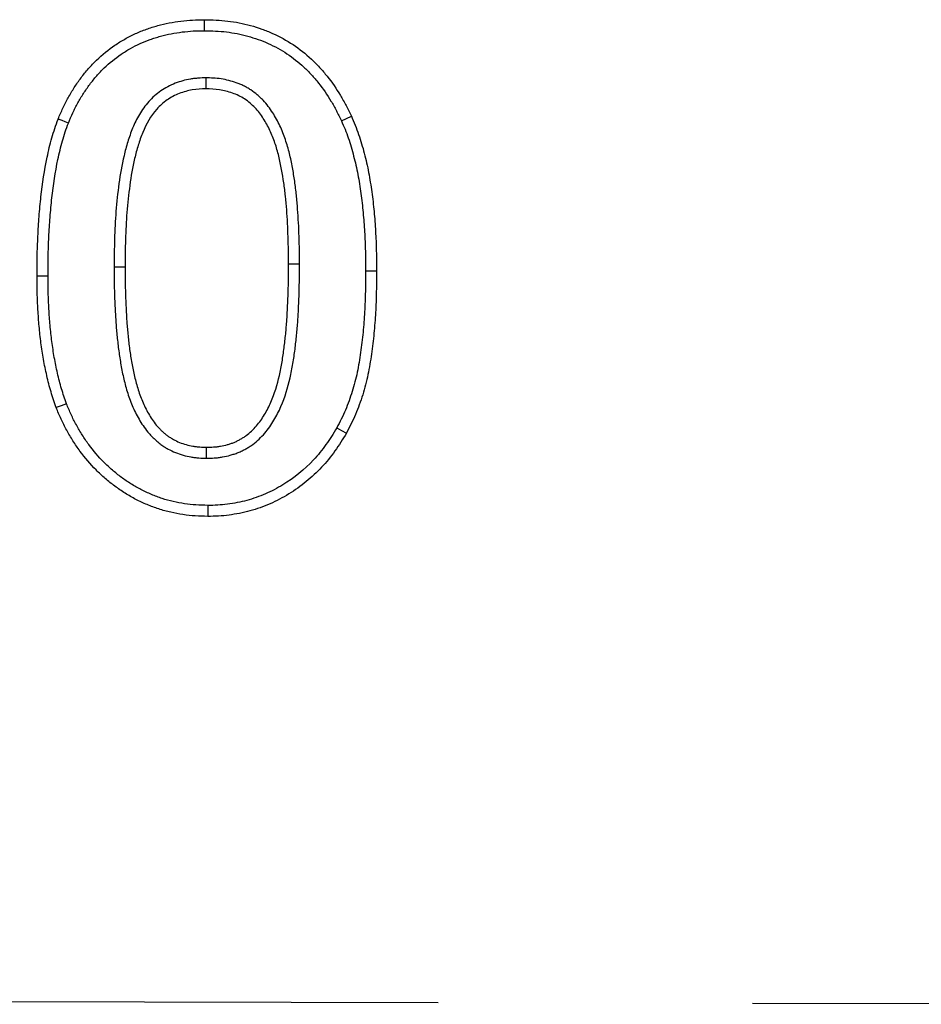
# Model space of a CAD drawing. Extents: x -1400 to 22500, y -1500 to 31200.
# Drawn here: x 11442 to 11477, y 18862 to 18901 of the extents above; entities that cross this region are included whole.
import ezdxf

# ---------------------------------------------------------------- set-up
doc = ezdxf.new("R2010")
doc.units = 0
doc.header["$LTSCALE"] = 100
doc.header["$MEASUREMENT"] = 0
doc.linetypes.add('HIDDEN', pattern=[0.375, 0.25, -0.125])
doc.layers.add('DUENN', color=4, linetype='CONTINUOUS')

msp = doc.modelspace()

# ---------------------------------------------------------------- linework, layer by layer
at = {"layer": 'DUENN'}
for p, q in [((11449.051, 18899.139), (11449.054, 18898.702)), ((11452.776, 18891.734), (11452.339, 18891.733)), ((11445.402, 18891.629), (11445.839, 18891.628)), ((11455.402, 18891.471), (11455.839, 18891.472)), ((11442.776, 18891.249), (11442.339, 18891.249)), ((11449.081, 18884.015), (11449.081, 18884.452))]:
    msp.add_line(p, q, dxfattribs=at)
at = {"layer": 'DUENN', "linetype": 'HIDDEN'}
msp.add_line((10495.789, 18864.301), (11495.789, 18862.301), dxfattribs=at)
at = {"layer": 'DUENN', "flags": 128}
for points in [[(11448.994, 18901.015), (11448.994, 18901.146), (11448.995, 18901.277), (11448.995, 18901.452)], [(11454.438, 18897.437), (11454.637, 18897.528), (11454.835, 18897.62)], [(11443.586, 18897.343), (11443.464, 18897.391), (11443.341, 18897.439), (11443.179, 18897.503)], [(11443.509, 18886.182), (11443.305, 18886.104), (11443.101, 18886.026)], [(11454.259, 18885.225), (11454.449, 18885.118), (11454.64, 18885.011)], [(11449.128, 18882.139), (11449.127, 18882.008), (11449.125, 18881.877), (11449.124, 18881.702)]]:
    msp.add_lwpolyline(points, dxfattribs=at)
at = {"layer": 'DUENN'}
for points, knots in [([(11443.179, 18897.503), (11443.24, 18897.647), (11443.302, 18897.791), (11443.434, 18898.075), (11443.505, 18898.214), (11443.656, 18898.489), (11443.736, 18898.623), (11443.905, 18898.887), (11443.995, 18899.015), (11444.183, 18899.266), (11444.281, 18899.388), (11444.486, 18899.624), (11444.595, 18899.738), (11444.934, 18900.063), (11445.176, 18900.263), (11445.565, 18900.526), (11445.7, 18900.607), (11445.973, 18900.76), (11446.111, 18900.833), (11446.396, 18900.964), (11446.541, 18901.023), (11446.763, 18901.101), (11446.837, 18901.126), (11446.987, 18901.172), (11447.062, 18901.194), (11447.288, 18901.257), (11447.44, 18901.294), (11447.748, 18901.354), (11447.902, 18901.378), (11448.213, 18901.416), (11448.369, 18901.43), (11448.682, 18901.447), (11448.839, 18901.449), (11448.995, 18901.452)], [0, 0, 0, 0, 0.0625, 0.0625, 0.125, 0.125, 0.1875, 0.1875, 0.25, 0.25, 0.3125, 0.3125, 0.375, 0.375, 0.5, 0.5, 0.5625, 0.5625, 0.625, 0.625, 0.6875, 0.6875, 0.71875, 0.71875, 0.75, 0.75, 0.8125, 0.8125, 0.875, 0.875, 0.9375, 0.9375, 1, 1, 1, 1]), ([(11448.995, 18901.452), (11449.15, 18901.448), (11449.305, 18901.445), (11449.614, 18901.43), (11449.768, 18901.417), (11450.229, 18901.362), (11450.533, 18901.301), (11450.981, 18901.179), (11451.129, 18901.133), (11451.42, 18901.03), (11451.564, 18900.972), (11451.988, 18900.782), (11452.26, 18900.632), (11452.775, 18900.289), (11453.018, 18900.096), (11453.358, 18899.78), (11453.467, 18899.67), (11453.676, 18899.441), (11453.776, 18899.323), (11454.064, 18898.96), (11454.241, 18898.705), (11454.48, 18898.307), (11454.555, 18898.172), (11454.698, 18897.898), (11454.767, 18897.759), (11454.835, 18897.62)], [0, 0, 0, 0, 0.0625, 0.0625, 0.125, 0.125, 0.25, 0.25, 0.3125, 0.3125, 0.375, 0.375, 0.5, 0.5, 0.625, 0.625, 0.6875, 0.6875, 0.75, 0.75, 0.875, 0.875, 0.9375, 0.9375, 1, 1, 1, 1]), ([(11443.586, 18897.343), (11443.645, 18897.483), (11443.703, 18897.619), (11443.826, 18897.882), (11443.892, 18898.012), (11444.034, 18898.27), (11444.109, 18898.396), (11444.267, 18898.641), (11444.35, 18898.761), (11444.527, 18898.996), (11444.619, 18899.111), (11444.807, 18899.328), (11444.906, 18899.431), (11445.219, 18899.732), (11445.445, 18899.918), (11445.798, 18900.156), (11445.922, 18900.231), (11446.179, 18900.375), (11446.307, 18900.442), (11446.566, 18900.562), (11446.699, 18900.615), (11446.902, 18900.687), (11446.971, 18900.71), (11447.111, 18900.753), (11447.183, 18900.774), (11447.396, 18900.834), (11447.537, 18900.868), (11447.819, 18900.923), (11447.965, 18900.945), (11448.258, 18900.981), (11448.403, 18900.995), (11448.692, 18901.01), (11448.84, 18901.013), (11448.994, 18901.015)], [0.001694, 0.001694, 0.001694, 0.001694, 0.0625, 0.0625, 0.125, 0.125, 0.1875, 0.1875, 0.25, 0.25, 0.3125, 0.3125, 0.375, 0.375, 0.5, 0.5, 0.5625, 0.5625, 0.625, 0.625, 0.6875, 0.6875, 0.71875, 0.71875, 0.75, 0.75, 0.8125, 0.8125, 0.875, 0.875, 0.9375, 0.9375, 0.9988348, 0.9988348, 0.9988348, 0.9988348]), ([(11448.994, 18901.015), (11449.145, 18901.012), (11449.293, 18901.008), (11449.584, 18900.994), (11449.726, 18900.982), (11450.155, 18900.931), (11450.437, 18900.874), (11450.856, 18900.76), (11450.994, 18900.717), (11451.264, 18900.622), (11451.396, 18900.569), (11451.787, 18900.394), (11452.039, 18900.255), (11452.511, 18899.94), (11452.738, 18899.76), (11453.052, 18899.468), (11453.152, 18899.367), (11453.346, 18899.155), (11453.44, 18899.044), (11453.711, 18898.703), (11453.876, 18898.464), (11454.101, 18898.09), (11454.171, 18897.964), (11454.306, 18897.705), (11454.372, 18897.572), (11454.438, 18897.437)], [0.0011794, 0.0011794, 0.0011794, 0.0011794, 0.0625, 0.0625, 0.125, 0.125, 0.25, 0.25, 0.3125, 0.3125, 0.375, 0.375, 0.5, 0.5, 0.625, 0.625, 0.6875, 0.6875, 0.75, 0.75, 0.875, 0.875, 0.9375, 0.9375, 0.9984912, 0.9984912, 0.9984912, 0.9984912]), ([(11449.051, 18899.139), (11449.048, 18899.139), (11449.044, 18899.139), (11449.04, 18899.139), (11448.949, 18899.136), (11448.853, 18899.133), (11448.702, 18899.122), (11448.651, 18899.118), (11448.545, 18899.106), (11448.492, 18899.098), (11448.335, 18899.072), (11448.233, 18899.049), (11448.034, 18898.994), (11447.935, 18898.963), (11447.734, 18898.886), (11447.632, 18898.84), (11447.44, 18898.737), (11447.349, 18898.68), (11447.174, 18898.558), (11447.09, 18898.492), (11446.929, 18898.35), (11446.852, 18898.274), (11446.638, 18898.035), (11446.516, 18897.863), (11446.307, 18897.511), (11446.218, 18897.331), (11446.103, 18897.052), (11446.068, 18896.959), (11446.005, 18896.775), (11445.976, 18896.685), (11445.892, 18896.413), (11445.842, 18896.229), (11445.71, 18895.672), (11445.647, 18895.303), (11445.546, 18894.567), (11445.507, 18894.199), (11445.45, 18893.462), (11445.431, 18893.093), (11445.409, 18892.359), (11445.405, 18891.993), (11445.402, 18891.632), (11445.402, 18891.631), (11445.402, 18891.63), (11445.402, 18891.629)], [-0.001354, -0.001354, -0.001354, -0.001354, 0, 0, 0, 0.03125, 0.03125, 0.046875, 0.046875, 0.0625, 0.0625, 0.09375, 0.09375, 0.125, 0.125, 0.15625, 0.15625, 0.1875, 0.1875, 0.21875, 0.21875, 0.25, 0.25, 0.3125, 0.3125, 0.375, 0.375, 0.40625, 0.40625, 0.4375, 0.4375, 0.5, 0.5, 0.625, 0.625, 0.75, 0.75, 0.875, 0.875, 1, 1, 1, 1.000261, 1.000261, 1.000261, 1.000261]), ([(11452.776, 18891.734), (11452.775, 18891.914), (11452.775, 18892.096), (11452.77, 18892.463), (11452.765, 18892.646), (11452.751, 18893.011), (11452.744, 18893.192), (11452.725, 18893.556), (11452.715, 18893.739), (11452.694, 18894.017), (11452.686, 18894.109), (11452.669, 18894.292), (11452.66, 18894.382), (11452.641, 18894.564), (11452.631, 18894.656), (11452.609, 18894.841), (11452.597, 18894.935), (11452.557, 18895.212), (11452.528, 18895.391), (11452.46, 18895.76), (11452.421, 18895.947), (11452.328, 18896.316), (11452.275, 18896.5), (11452.152, 18896.867), (11452.08, 18897.051), (11451.911, 18897.411), (11451.816, 18897.585), (11451.654, 18897.838), (11451.595, 18897.923), (11451.469, 18898.088), (11451.4, 18898.17), (11451.288, 18898.287), (11451.25, 18898.324), (11451.174, 18898.396), (11451.136, 18898.43), (11451.017, 18898.53), (11450.932, 18898.596), (11450.795, 18898.688), (11450.748, 18898.717), (11450.652, 18898.772), (11450.602, 18898.798), (11450.503, 18898.845), (11450.454, 18898.867), (11450.357, 18898.906), (11450.31, 18898.925), (11450.165, 18898.976), (11450.067, 18899.007), (11449.866, 18899.059), (11449.762, 18899.081), (11449.554, 18899.113), (11449.45, 18899.123), (11449.249, 18899.135), (11449.153, 18899.137), (11449.063, 18899.139), (11449.059, 18899.139), (11449.055, 18899.139), (11449.051, 18899.139)], [0, 0, 0, 0, 0.0625, 0.0625, 0.125, 0.125, 0.1875, 0.1875, 0.25, 0.25, 0.28125, 0.28125, 0.3125, 0.3125, 0.34375, 0.34375, 0.375, 0.375, 0.4375, 0.4375, 0.5, 0.5, 0.5625, 0.5625, 0.625, 0.625, 0.6875, 0.6875, 0.71875, 0.71875, 0.75, 0.75, 0.765625, 0.765625, 0.78125, 0.78125, 0.8125, 0.8125, 0.828125, 0.828125, 0.84375, 0.84375, 0.859375, 0.859375, 0.875, 0.875, 0.90625, 0.90625, 0.9375, 0.9375, 0.96875, 0.96875, 1, 1, 1, 1.001363, 1.001363, 1.001363, 1.001363]), ([(11449.054, 18898.702), (11448.872, 18898.696), (11448.69, 18898.689), (11448.336, 18898.629), (11448.162, 18898.582), (11447.821, 18898.452), (11447.658, 18898.364), (11447.361, 18898.155), (11447.222, 18898.033), (11446.858, 18897.625), (11446.677, 18897.301), (11446.472, 18896.8), (11446.415, 18896.629), (11446.31, 18896.284), (11446.262, 18896.109), (11446.137, 18895.58), (11446.077, 18895.222), (11445.979, 18894.508), (11445.941, 18894.149), (11445.885, 18893.431), (11445.867, 18893.071), (11445.845, 18892.35), (11445.842, 18891.989), (11445.839, 18891.628)], [0, 0, 0, 0, 0.0625, 0.0625, 0.125, 0.125, 0.1875, 0.1875, 0.25, 0.25, 0.375, 0.375, 0.4375, 0.4375, 0.5, 0.5, 0.625, 0.625, 0.75, 0.75, 0.875, 0.875, 1, 1, 1, 1]), ([(11452.339, 18891.733), (11452.338, 18892.094), (11452.334, 18892.454), (11452.308, 18893.174), (11452.293, 18893.534), (11452.252, 18894.073), (11452.234, 18894.252), (11452.197, 18894.611), (11452.177, 18894.79), (11452.099, 18895.325), (11452.038, 18895.68), (11451.906, 18896.203), (11451.856, 18896.376), (11451.741, 18896.718), (11451.675, 18896.888), (11451.521, 18897.214), (11451.434, 18897.372), (11451.238, 18897.676), (11451.129, 18897.822), (11450.943, 18898.016), (11450.876, 18898.077), (11450.739, 18898.193), (11450.666, 18898.249), (11450.441, 18898.398), (11450.279, 18898.472), (11449.941, 18898.592), (11449.765, 18898.639), (11449.412, 18898.692), (11449.233, 18898.698), (11449.054, 18898.702)], [0, 0, 0, 0, 0.125, 0.125, 0.25, 0.25, 0.3125, 0.3125, 0.375, 0.375, 0.5, 0.5, 0.5625, 0.5625, 0.625, 0.625, 0.6875, 0.6875, 0.75, 0.75, 0.78125, 0.78125, 0.8125, 0.8125, 0.875, 0.875, 0.9375, 0.9375, 1, 1, 1, 1]), ([(11454.835, 18897.62), (11454.887, 18897.5), (11454.939, 18897.38), (11455.037, 18897.138), (11455.083, 18897.015), (11455.168, 18896.768), (11455.207, 18896.643), (11455.281, 18896.392), (11455.317, 18896.266), (11455.417, 18895.887), (11455.474, 18895.632), (11455.571, 18895.118), (11455.612, 18894.86), (11455.684, 18894.342), (11455.713, 18894.082), (11455.762, 18893.561), (11455.781, 18893.3), (11455.811, 18892.778), (11455.822, 18892.517), (11455.834, 18891.994), (11455.837, 18891.733), (11455.839, 18891.472)], [0, 0, 0, 0, 0.0625, 0.0625, 0.125, 0.125, 0.1875, 0.1875, 0.25, 0.25, 0.375, 0.375, 0.5, 0.5, 0.625, 0.625, 0.75, 0.75, 0.875, 0.875, 1, 1, 1, 1]), ([(11442.339, 18891.249), (11442.34, 18891.513), (11442.342, 18891.777), (11442.352, 18892.306), (11442.361, 18892.57), (11442.387, 18893.098), (11442.403, 18893.362), (11442.442, 18893.889), (11442.466, 18894.152), (11442.554, 18894.94), (11442.634, 18895.463), (11442.796, 18896.239), (11442.856, 18896.497), (11442.965, 18896.878), (11443.005, 18897.004), (11443.089, 18897.254), (11443.134, 18897.378), (11443.179, 18897.503)], [0, 0, 0, 0, 0.125, 0.125, 0.25, 0.25, 0.375, 0.375, 0.5, 0.5, 0.75, 0.75, 0.875, 0.875, 0.9375, 0.9375, 1, 1, 1, 1]), ([(11442.776, 18891.249), (11442.777, 18891.513), (11442.779, 18891.774), (11442.789, 18892.293), (11442.798, 18892.552), (11442.823, 18893.073), (11442.839, 18893.334), (11442.878, 18893.852), (11442.901, 18894.109), (11442.987, 18894.88), (11443.064, 18895.389), (11443.222, 18896.141), (11443.281, 18896.391), (11443.383, 18896.751), (11443.42, 18896.869), (11443.5, 18897.105), (11443.542, 18897.223), (11443.586, 18897.343)], [0.0004611, 0.0004611, 0.0004611, 0.0004611, 0.125, 0.125, 0.25, 0.25, 0.375, 0.375, 0.5, 0.5, 0.75, 0.75, 0.875, 0.875, 0.9375, 0.9375, 0.9979929, 0.9979929, 0.9979929, 0.9979929]), ([(11454.438, 18897.437), (11454.489, 18897.32), (11454.538, 18897.206), (11454.63, 18896.979), (11454.673, 18896.866), (11454.753, 18896.634), (11454.79, 18896.515), (11454.861, 18896.273), (11454.895, 18896.151), (11454.992, 18895.785), (11455.047, 18895.542), (11455.14, 18895.046), (11455.18, 18894.793), (11455.25, 18894.289), (11455.279, 18894.036), (11455.326, 18893.527), (11455.345, 18893.27), (11455.375, 18892.758), (11455.386, 18892.503), (11455.398, 18891.99), (11455.4, 18891.732), (11455.402, 18891.471)], [0.0017848, 0.0017848, 0.0017848, 0.0017848, 0.0625, 0.0625, 0.125, 0.125, 0.1875, 0.1875, 0.25, 0.25, 0.375, 0.375, 0.5, 0.5, 0.625, 0.625, 0.75, 0.75, 0.875, 0.875, 0.9994033, 0.9994033, 0.9994033, 0.9994033]), ([(11449.081, 18884.015), (11449.084, 18884.015), (11449.086, 18884.015), (11449.089, 18884.015), (11449.182, 18884.017), (11449.282, 18884.019), (11449.441, 18884.029), (11449.496, 18884.034), (11449.604, 18884.047), (11449.658, 18884.055), (11449.819, 18884.084), (11449.924, 18884.109), (11450.074, 18884.151), (11450.124, 18884.165), (11450.227, 18884.199), (11450.279, 18884.217), (11450.387, 18884.26), (11450.441, 18884.285), (11450.542, 18884.335), (11450.59, 18884.36), (11450.681, 18884.412), (11450.726, 18884.439), (11450.819, 18884.497), (11450.866, 18884.528), (11451.007, 18884.631), (11451.092, 18884.705), (11451.246, 18884.851), (11451.321, 18884.929), (11451.533, 18885.176), (11451.653, 18885.35), (11451.863, 18885.703), (11451.955, 18885.885), (11452.198, 18886.443), (11452.314, 18886.826), (11452.444, 18887.398), (11452.481, 18887.59), (11452.544, 18887.969), (11452.571, 18888.156), (11452.62, 18888.535), (11452.64, 18888.724), (11452.678, 18889.099), (11452.694, 18889.288), (11452.721, 18889.667), (11452.732, 18889.857), (11452.748, 18890.235), (11452.753, 18890.421), (11452.764, 18890.793), (11452.77, 18890.981), (11452.775, 18891.36), (11452.776, 18891.547), (11452.776, 18891.733), (11452.776, 18891.733), (11452.776, 18891.734), (11452.776, 18891.734)], [-0.000883, -0.000883, -0.000883, -0.000883, 0, 0, 0, 0.03125, 0.03125, 0.046875, 0.046875, 0.0625, 0.0625, 0.09375, 0.09375, 0.109375, 0.109375, 0.125, 0.125, 0.140625, 0.140625, 0.15625, 0.15625, 0.171875, 0.171875, 0.1875, 0.1875, 0.21875, 0.21875, 0.25, 0.25, 0.3125, 0.3125, 0.375, 0.375, 0.5, 0.5, 0.5625, 0.5625, 0.625, 0.625, 0.6875, 0.6875, 0.75, 0.75, 0.8125, 0.8125, 0.875, 0.875, 0.9375, 0.9375, 1, 1, 1, 1.000144, 1.000144, 1.000144, 1.000144]), ([(11449.081, 18884.452), (11449.174, 18884.454), (11449.267, 18884.455), (11449.405, 18884.465), (11449.452, 18884.469), (11449.544, 18884.48), (11449.59, 18884.487), (11449.727, 18884.511), (11449.817, 18884.532), (11449.951, 18884.57), (11449.996, 18884.583), (11450.084, 18884.612), (11450.128, 18884.627), (11450.214, 18884.662), (11450.256, 18884.681), (11450.339, 18884.722), (11450.38, 18884.744), (11450.461, 18884.789), (11450.501, 18884.813), (11450.58, 18884.862), (11450.618, 18884.888), (11450.731, 18884.97), (11450.801, 18885.031), (11450.936, 18885.159), (11451, 18885.226), (11451.182, 18885.437), (11451.288, 18885.59), (11451.478, 18885.91), (11451.562, 18886.075), (11451.784, 18886.586), (11451.892, 18886.943), (11452.016, 18887.485), (11452.051, 18887.668), (11452.112, 18888.034), (11452.138, 18888.217), (11452.186, 18888.585), (11452.206, 18888.77), (11452.243, 18889.139), (11452.259, 18889.324), (11452.285, 18889.694), (11452.296, 18889.879), (11452.311, 18890.25), (11452.316, 18890.435), (11452.328, 18890.806), (11452.333, 18890.991), (11452.339, 18891.362), (11452.339, 18891.548), (11452.339, 18891.733)], [0, 0, 0, 0, 0.03125, 0.03125, 0.046875, 0.046875, 0.0625, 0.0625, 0.09375, 0.09375, 0.109375, 0.109375, 0.125, 0.125, 0.140625, 0.140625, 0.15625, 0.15625, 0.171875, 0.171875, 0.1875, 0.1875, 0.21875, 0.21875, 0.25, 0.25, 0.3125, 0.3125, 0.375, 0.375, 0.5, 0.5, 0.5625, 0.5625, 0.625, 0.625, 0.6875, 0.6875, 0.75, 0.75, 0.8125, 0.8125, 0.875, 0.875, 0.9375, 0.9375, 1, 1, 1, 1]), ([(11445.402, 18891.629), (11445.402, 18891.629), (11445.402, 18891.628), (11445.402, 18891.627), (11445.403, 18891.444), (11445.403, 18891.259), (11445.408, 18890.886), (11445.413, 18890.7), (11445.426, 18890.33), (11445.434, 18890.145), (11445.451, 18889.776), (11445.462, 18889.59), (11445.489, 18889.214), (11445.506, 18889.028), (11445.533, 18888.751), (11445.543, 18888.658), (11445.564, 18888.471), (11445.576, 18888.376), (11445.615, 18888.094), (11445.644, 18887.911), (11445.708, 18887.538), (11445.746, 18887.348), (11445.835, 18886.973), (11445.886, 18886.786), (11446.005, 18886.412), (11446.073, 18886.225), (11446.236, 18885.857), (11446.328, 18885.678), (11446.536, 18885.332), (11446.653, 18885.159), (11446.831, 18884.955), (11446.868, 18884.915), (11446.943, 18884.838), (11446.981, 18884.802), (11447.057, 18884.731), (11447.096, 18884.696), (11447.179, 18884.626), (11447.222, 18884.591), (11447.314, 18884.524), (11447.362, 18884.492), (11447.456, 18884.433), (11447.503, 18884.406), (11447.642, 18884.329), (11447.74, 18884.282), (11447.944, 18884.199), (11448.047, 18884.164), (11448.254, 18884.108), (11448.356, 18884.085), (11448.509, 18884.058), (11448.561, 18884.05), (11448.667, 18884.036), (11448.721, 18884.03), (11448.882, 18884.019), (11448.982, 18884.017), (11449.073, 18884.015), (11449.076, 18884.015), (11449.079, 18884.015), (11449.081, 18884.015)], [-0.000257, -0.000257, -0.000257, -0.000257, 0, 0, 0, 0.0625, 0.0625, 0.125, 0.125, 0.1875, 0.1875, 0.25, 0.25, 0.3125, 0.3125, 0.34375, 0.34375, 0.375, 0.375, 0.4375, 0.4375, 0.5, 0.5, 0.5625, 0.5625, 0.625, 0.625, 0.6875, 0.6875, 0.75, 0.75, 0.765625, 0.765625, 0.78125, 0.78125, 0.796875, 0.796875, 0.8125, 0.8125, 0.828125, 0.828125, 0.84375, 0.84375, 0.875, 0.875, 0.90625, 0.90625, 0.9375, 0.9375, 0.953125, 0.953125, 0.96875, 0.96875, 1, 1, 1, 1.000895, 1.000895, 1.000895, 1.000895]), ([(11445.839, 18891.628), (11445.839, 18891.445), (11445.84, 18891.262), (11445.845, 18890.896), (11445.85, 18890.713), (11445.862, 18890.347), (11445.87, 18890.164), (11445.888, 18889.799), (11445.898, 18889.616), (11445.924, 18889.251), (11445.941, 18889.069), (11445.968, 18888.796), (11445.977, 18888.705), (11445.998, 18888.523), (11446.009, 18888.432), (11446.047, 18888.16), (11446.075, 18887.979), (11446.138, 18887.619), (11446.173, 18887.439), (11446.258, 18887.083), (11446.306, 18886.906), (11446.417, 18886.557), (11446.48, 18886.385), (11446.628, 18886.05), (11446.712, 18885.887), (11446.901, 18885.573), (11447.005, 18885.421), (11447.155, 18885.248), (11447.186, 18885.214), (11447.25, 18885.149), (11447.283, 18885.117), (11447.35, 18885.055), (11447.384, 18885.024), (11447.454, 18884.965), (11447.49, 18884.937), (11447.564, 18884.882), (11447.602, 18884.857), (11447.679, 18884.808), (11447.719, 18884.785), (11447.839, 18884.719), (11447.922, 18884.679), (11448.091, 18884.61), (11448.178, 18884.581), (11448.355, 18884.533), (11448.444, 18884.513), (11448.58, 18884.489), (11448.625, 18884.482), (11448.716, 18884.47), (11448.761, 18884.465), (11448.898, 18884.455), (11448.99, 18884.454), (11449.081, 18884.452)], [0, 0, 0, 0, 0.0625, 0.0625, 0.125, 0.125, 0.1875, 0.1875, 0.25, 0.25, 0.3125, 0.3125, 0.34375, 0.34375, 0.375, 0.375, 0.4375, 0.4375, 0.5, 0.5, 0.5625, 0.5625, 0.625, 0.625, 0.6875, 0.6875, 0.75, 0.75, 0.765625, 0.765625, 0.78125, 0.78125, 0.796875, 0.796875, 0.8125, 0.8125, 0.828125, 0.828125, 0.84375, 0.84375, 0.875, 0.875, 0.90625, 0.90625, 0.9375, 0.9375, 0.953125, 0.953125, 0.96875, 0.96875, 1, 1, 1, 1]), ([(11455.402, 18891.471), (11455.4, 18891.196), (11455.398, 18890.922), (11455.386, 18890.378), (11455.376, 18890.107), (11455.346, 18889.565), (11455.326, 18889.295), (11455.274, 18888.756), (11455.243, 18888.488), (11455.166, 18887.955), (11455.122, 18887.69), (11455.041, 18887.302), (11455.011, 18887.174), (11454.944, 18886.921), (11454.908, 18886.795), (11454.829, 18886.543), (11454.787, 18886.417), (11454.697, 18886.17), (11454.65, 18886.048), (11454.548, 18885.81), (11454.494, 18885.693), (11454.379, 18885.459), (11454.32, 18885.343), (11454.259, 18885.225)], [0.0005637, 0.0005637, 0.0005637, 0.0005637, 0.125, 0.125, 0.25, 0.25, 0.375, 0.375, 0.5, 0.5, 0.625, 0.625, 0.6875, 0.6875, 0.75, 0.75, 0.8125, 0.8125, 0.875, 0.875, 0.9375, 0.9375, 0.9974856, 0.9974856, 0.9974856, 0.9974856]), ([(11455.839, 18891.472), (11455.837, 18891.195), (11455.834, 18890.918), (11455.822, 18890.365), (11455.812, 18890.088), (11455.782, 18889.535), (11455.761, 18889.259), (11455.708, 18888.708), (11455.676, 18888.433), (11455.598, 18887.885), (11455.552, 18887.612), (11455.467, 18887.206), (11455.435, 18887.071), (11455.365, 18886.803), (11455.327, 18886.67), (11455.244, 18886.406), (11455.2, 18886.275), (11455.105, 18886.014), (11455.055, 18885.885), (11454.947, 18885.631), (11454.888, 18885.505), (11454.766, 18885.257), (11454.703, 18885.134), (11454.64, 18885.011)], [0, 0, 0, 0, 0.125, 0.125, 0.25, 0.25, 0.375, 0.375, 0.5, 0.5, 0.625, 0.625, 0.6875, 0.6875, 0.75, 0.75, 0.8125, 0.8125, 0.875, 0.875, 0.9375, 0.9375, 1, 1, 1, 1]), ([(11443.101, 18886.026), (11443.065, 18886.131), (11443.029, 18886.235), (11442.959, 18886.445), (11442.926, 18886.55), (11442.864, 18886.762), (11442.835, 18886.869), (11442.78, 18887.083), (11442.754, 18887.191), (11442.679, 18887.514), (11442.635, 18887.73), (11442.559, 18888.166), (11442.526, 18888.384), (11442.468, 18888.822), (11442.443, 18889.042), (11442.405, 18889.482), (11442.39, 18889.703), (11442.364, 18890.144), (11442.354, 18890.365), (11442.342, 18890.807), (11442.341, 18891.028), (11442.339, 18891.249)], [0, 0, 0, 0, 0.0625, 0.0625, 0.125, 0.125, 0.1875, 0.1875, 0.25, 0.25, 0.375, 0.375, 0.5, 0.5, 0.625, 0.625, 0.75, 0.75, 0.875, 0.875, 1, 1, 1, 1]), ([(11443.509, 18886.182), (11443.474, 18886.282), (11443.441, 18886.38), (11443.375, 18886.579), (11443.343, 18886.679), (11443.284, 18886.88), (11443.257, 18886.981), (11443.204, 18887.188), (11443.179, 18887.292), (11443.106, 18887.605), (11443.064, 18887.813), (11442.99, 18888.233), (11442.958, 18888.447), (11442.901, 18888.874), (11442.878, 18889.086), (11442.84, 18889.514), (11442.826, 18889.732), (11442.8, 18890.166), (11442.79, 18890.382), (11442.779, 18890.812), (11442.777, 18891.029), (11442.776, 18891.249)], [0.0027381, 0.0027381, 0.0027381, 0.0027381, 0.0625, 0.0625, 0.125, 0.125, 0.1875, 0.1875, 0.25, 0.25, 0.375, 0.375, 0.5, 0.5, 0.625, 0.625, 0.75, 0.75, 0.875, 0.875, 0.9994487, 0.9994487, 0.9994487, 0.9994487]), ([(11449.124, 18881.702), (11448.96, 18881.706), (11448.795, 18881.711), (11448.467, 18881.732), (11448.303, 18881.748), (11447.977, 18881.796), (11447.815, 18881.828), (11447.495, 18881.902), (11447.336, 18881.946), (11447.101, 18882.023), (11447.024, 18882.05), (11446.87, 18882.109), (11446.793, 18882.139), (11446.641, 18882.202), (11446.566, 18882.235), (11446.416, 18882.304), (11446.342, 18882.34), (11446.123, 18882.454), (11445.981, 18882.537), (11445.703, 18882.713), (11445.567, 18882.806), (11445.302, 18883.001), (11445.174, 18883.104), (11444.924, 18883.319), (11444.803, 18883.431), (11444.456, 18883.782), (11444.243, 18884.034), (11443.95, 18884.432), (11443.857, 18884.568), (11443.681, 18884.846), (11443.598, 18884.988), (11443.44, 18885.277), (11443.366, 18885.424), (11443.228, 18885.723), (11443.165, 18885.875), (11443.101, 18886.026)], [0, 0, 0, 0, 0.0625, 0.0625, 0.125, 0.125, 0.1875, 0.1875, 0.25, 0.25, 0.28125, 0.28125, 0.3125, 0.3125, 0.34375, 0.34375, 0.375, 0.375, 0.4375, 0.4375, 0.5, 0.5, 0.5625, 0.5625, 0.625, 0.625, 0.75, 0.75, 0.8125, 0.8125, 0.875, 0.875, 0.9375, 0.9375, 1, 1, 1, 1]), ([(11449.128, 18882.139), (11448.966, 18882.143), (11448.809, 18882.147), (11448.505, 18882.167), (11448.353, 18882.182), (11448.054, 18882.227), (11447.904, 18882.256), (11447.604, 18882.325), (11447.459, 18882.365), (11447.245, 18882.436), (11447.173, 18882.461), (11447.029, 18882.515), (11446.957, 18882.544), (11446.813, 18882.604), (11446.743, 18882.635), (11446.605, 18882.698), (11446.538, 18882.731), (11446.338, 18882.835), (11446.205, 18882.913), (11445.944, 18883.077), (11445.817, 18883.163), (11445.571, 18883.346), (11445.45, 18883.442), (11445.217, 18883.643), (11445.105, 18883.747), (11444.783, 18884.073), (11444.582, 18884.31), (11444.307, 18884.683), (11444.22, 18884.81), (11444.055, 18885.071), (11443.977, 18885.205), (11443.828, 18885.478), (11443.759, 18885.615), (11443.631, 18885.893), (11443.571, 18886.035), (11443.509, 18886.182)], [0.0010072, 0.0010072, 0.0010072, 0.0010072, 0.0625, 0.0625, 0.125, 0.125, 0.1875, 0.1875, 0.25, 0.25, 0.28125, 0.28125, 0.3125, 0.3125, 0.34375, 0.34375, 0.375, 0.375, 0.4375, 0.4375, 0.5, 0.5, 0.5625, 0.5625, 0.625, 0.625, 0.75, 0.75, 0.8125, 0.8125, 0.875, 0.875, 0.9375, 0.9375, 0.9981616, 0.9981616, 0.9981616, 0.9981616]), ([(11454.259, 18885.225), (11454.114, 18884.99), (11453.974, 18884.764), (11453.674, 18884.341), (11453.508, 18884.138), (11452.97, 18883.567), (11452.557, 18883.232), (11451.887, 18882.822), (11451.654, 18882.699), (11451.179, 18882.493), (11450.93, 18882.406), (11450.431, 18882.271), (11450.174, 18882.223), (11449.776, 18882.17), (11449.647, 18882.156), (11449.397, 18882.142), (11449.265, 18882.14), (11449.128, 18882.139)], [0.0024707, 0.0024707, 0.0024707, 0.0024707, 0.125, 0.125, 0.25, 0.25, 0.5, 0.5, 0.625, 0.625, 0.75, 0.75, 0.875, 0.875, 0.9375, 0.9375, 0.9988232, 0.9988232, 0.9988232, 0.9988232]), ([(11454.64, 18885.011), (11454.492, 18884.77), (11454.344, 18884.53), (11454.021, 18884.075), (11453.845, 18883.86), (11453.465, 18883.455), (11453.261, 18883.264), (11452.824, 18882.908), (11452.591, 18882.742), (11452.11, 18882.446), (11451.862, 18882.314), (11451.346, 18882.089), (11451.078, 18881.994), (11450.529, 18881.844), (11450.251, 18881.793), (11449.832, 18881.737), (11449.691, 18881.722), (11449.409, 18881.705), (11449.266, 18881.703), (11449.124, 18881.702)], [0, 0, 0, 0, 0.125, 0.125, 0.25, 0.25, 0.375, 0.375, 0.5, 0.5, 0.625, 0.625, 0.75, 0.75, 0.875, 0.875, 0.9375, 0.9375, 1, 1, 1, 1])]:
    msp.add_open_spline(points, degree=3, knots=knots, dxfattribs=at)

doc.saveas('drawing.dxf')
